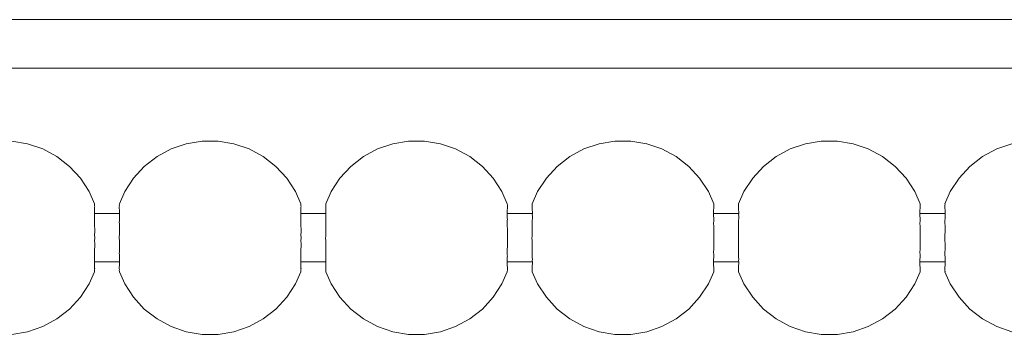
# Model space of a CAD drawing. Units: millimetres. Extents: x 280.6 to 310.4, y 172.9 to 212.2.
# Drawn here: x 297.5 to 298.5, y 181.4 to 181.7 of the extents above; entities that cross this region are included whole.
import ezdxf

# ---------------------------------------------------------------- set-up
doc = ezdxf.new("R2010")
doc.units = ezdxf.units.MM
doc.header["$MEASUREMENT"] = 0
doc.layers.add('Ebene 1', color=7, linetype='Continuous', lineweight=0)

# ---------------------------------------------------------------- blocks, each defined once
blk = doc.blocks.new('Block_0')
at = {"layer": 'Ebene 1', "color": 250, "lineweight": 9}
for p, q in [((297.3688, 181.685), (297.7163, 181.685)), ((297.7163, 181.685), (297.7358, 181.685)), ((297.7358, 181.685), (297.7551, 181.685)), ((297.7551, 181.685), (298.2622, 181.685)), ((298.2622, 181.685), (298.6, 181.685)), ((297.7163, 181.635), (297.3688, 181.635)), ((297.7358, 181.635), (297.7163, 181.635)), ((297.7551, 181.635), (297.7358, 181.635)), ((298.2622, 181.635), (297.7551, 181.635)), ((298.6, 181.635), (298.2622, 181.635)), ((297.5358, 181.5569), (297.5195, 181.5597)), ((297.5514, 181.5516), (297.5358, 181.5569)), ((297.566, 181.5437), (297.5514, 181.5516)), ((297.6836, 181.5516), (297.6691, 181.5437)), ((297.6992, 181.5569), (297.6836, 181.5516)), ((297.7155, 181.5597), (297.6992, 181.5569)), ((297.732, 181.5597), (297.7155, 181.5597)), ((297.7483, 181.5569), (297.732, 181.5597)), ((297.7639, 181.5516), (297.7483, 181.5569)), ((297.7785, 181.5437), (297.7639, 181.5516)), ((297.8961, 181.5516), (297.8816, 181.5437)), ((297.9117, 181.5569), (297.8961, 181.5516)), ((297.928, 181.5597), (297.9117, 181.5569)), ((297.9445, 181.5597), (297.928, 181.5597)), ((297.9608, 181.5569), (297.9445, 181.5597)), ((297.9764, 181.5516), (297.9608, 181.5569)), ((297.991, 181.5437), (297.9764, 181.5516)), ((298.1086, 181.5516), (298.0941, 181.5437)), ((298.1242, 181.5569), (298.1086, 181.5516)), ((298.1405, 181.5597), (298.1242, 181.5569)), ((298.157, 181.5597), (298.1405, 181.5597)), ((298.1733, 181.5569), (298.157, 181.5597)), ((298.1889, 181.5516), (298.1733, 181.5569)), ((298.2035, 181.5437), (298.1889, 181.5516)), ((298.3211, 181.5516), (298.3066, 181.5437)), ((298.3367, 181.5569), (298.3211, 181.5516)), ((298.353, 181.5597), (298.3367, 181.5569)), ((298.3695, 181.5597), (298.353, 181.5597)), ((298.3858, 181.5569), (298.3695, 181.5597)), ((298.4014, 181.5516), (298.3858, 181.5569)), ((298.416, 181.5437), (298.4014, 181.5516)), ((298.5336, 181.5516), (298.5191, 181.5437)), ((298.5492, 181.5569), (298.5336, 181.5516)), ((297.579, 181.5336), (297.566, 181.5437)), ((297.6691, 181.5437), (297.656, 181.5336)), ((297.7915, 181.5336), (297.7785, 181.5437)), ((297.8816, 181.5437), (297.8685, 181.5336)), ((298.004, 181.5336), (297.991, 181.5437)), ((298.0941, 181.5437), (298.081, 181.5336)), ((298.2165, 181.5336), (298.2035, 181.5437)), ((298.3066, 181.5437), (298.2935, 181.5336)), ((298.429, 181.5336), (298.416, 181.5437)), ((298.5191, 181.5437), (298.506, 181.5336)), ((297.5902, 181.5214), (297.579, 181.5336)), ((297.656, 181.5336), (297.6449, 181.5214)), ((297.8027, 181.5214), (297.7915, 181.5336)), ((297.8685, 181.5336), (297.8574, 181.5214)), ((298.0152, 181.5214), (298.004, 181.5336)), ((298.081, 181.5336), (298.0699, 181.5214)), ((298.2277, 181.5214), (298.2165, 181.5336)), ((298.2935, 181.5336), (298.2824, 181.5214)), ((298.4402, 181.5214), (298.429, 181.5336)), ((298.506, 181.5336), (298.4949, 181.5214)), ((297.5992, 181.5076), (297.5902, 181.5214)), ((297.6449, 181.5214), (297.6358, 181.5076)), ((297.8117, 181.5076), (297.8027, 181.5214)), ((297.8574, 181.5214), (297.8483, 181.5076)), ((298.0242, 181.5076), (298.0152, 181.5214)), ((298.0699, 181.5214), (298.0608, 181.5076)), ((298.2367, 181.5076), (298.2277, 181.5214)), ((298.2824, 181.5214), (298.2733, 181.5076)), ((298.4492, 181.5076), (298.4402, 181.5214)), ((298.4949, 181.5214), (298.4858, 181.5076)), ((297.6047, 181.495), (297.5992, 181.5076)), ((297.6358, 181.5076), (297.6303, 181.495)), ((297.8172, 181.495), (297.8117, 181.5076)), ((297.8483, 181.5076), (297.8428, 181.495)), ((298.0297, 181.495), (298.0242, 181.5076)), ((298.0608, 181.5076), (298.0553, 181.495)), ((298.2422, 181.495), (298.2367, 181.5076)), ((298.2733, 181.5076), (298.2678, 181.495)), ((298.4547, 181.495), (298.4492, 181.5076)), ((298.4858, 181.5076), (298.4803, 181.495)), ((297.6046, 181.4887), (297.6048, 181.4903)), ((297.6047, 181.4949), (297.6047, 181.495)), ((297.6047, 181.4945), (297.6047, 181.4949)), ((297.6048, 181.4939), (297.6047, 181.4945)), ((297.6048, 181.4938), (297.6048, 181.4939)), ((297.6048, 181.4929), (297.6048, 181.4938)), ((297.6049, 181.4921), (297.6048, 181.4929)), ((297.6048, 181.4917), (297.6049, 181.4921)), ((297.6048, 181.4904), (297.6048, 181.4917)), ((297.6048, 181.4903), (297.6048, 181.4904)), ((297.6304, 181.4945), (297.6302, 181.4939)), ((297.6302, 181.4939), (297.6302, 181.4938)), ((297.6302, 181.4938), (297.6303, 181.4929)), ((297.6303, 181.4929), (297.6302, 181.4921)), ((297.6302, 181.4921), (297.6302, 181.4917)), ((297.6302, 181.4917), (297.6302, 181.4904)), ((297.6302, 181.4904), (297.6302, 181.4903)), ((297.6302, 181.4903), (297.6304, 181.4887)), ((297.6303, 181.495), (297.6304, 181.4949)), ((297.6304, 181.4949), (297.6304, 181.4945)), ((297.8171, 181.4887), (297.8173, 181.4903)), ((297.8172, 181.4949), (297.8172, 181.495)), ((297.8172, 181.4945), (297.8172, 181.4949)), ((297.8173, 181.4939), (297.8172, 181.4945)), ((297.8173, 181.4938), (297.8173, 181.4939)), ((297.8173, 181.4929), (297.8173, 181.4938)), ((297.8174, 181.4921), (297.8173, 181.4929)), ((297.8173, 181.4917), (297.8174, 181.4921)), ((297.8173, 181.4904), (297.8173, 181.4917)), ((297.8173, 181.4903), (297.8173, 181.4904)), ((297.8429, 181.4945), (297.8427, 181.4939)), ((297.8427, 181.4939), (297.8427, 181.4938)), ((297.8427, 181.4938), (297.8428, 181.4929)), ((297.8428, 181.4929), (297.8427, 181.4921)), ((297.8427, 181.4921), (297.8427, 181.4917)), ((297.8427, 181.4917), (297.8427, 181.4904)), ((297.8427, 181.4904), (297.8427, 181.4903)), ((297.8427, 181.4903), (297.8429, 181.4887)), ((297.8428, 181.495), (297.8429, 181.4949)), ((297.8429, 181.4949), (297.8429, 181.4945)), ((298.0296, 181.4887), (298.0298, 181.4903)), ((298.0297, 181.4949), (298.0297, 181.495)), ((298.0297, 181.4945), (298.0297, 181.4949)), ((298.0298, 181.4939), (298.0297, 181.4945)), ((298.0298, 181.4938), (298.0298, 181.4939)), ((298.0298, 181.4929), (298.0298, 181.4938)), ((298.0299, 181.4921), (298.0298, 181.4929)), ((298.0298, 181.4917), (298.0299, 181.4921)), ((298.0298, 181.4904), (298.0298, 181.4917)), ((298.0298, 181.4903), (298.0298, 181.4904)), ((298.0554, 181.4945), (298.0552, 181.4939)), ((298.0552, 181.4939), (298.0552, 181.4938)), ((298.0552, 181.4938), (298.0553, 181.4929)), ((298.0553, 181.4929), (298.0552, 181.4921)), ((298.0552, 181.4921), (298.0552, 181.4917)), ((298.0552, 181.4917), (298.0552, 181.4904)), ((298.0552, 181.4904), (298.0552, 181.4903)), ((298.0552, 181.4903), (298.0554, 181.4887)), ((298.0553, 181.495), (298.0554, 181.4949)), ((298.0554, 181.4949), (298.0554, 181.4945)), ((298.2421, 181.4887), (298.2423, 181.4903)), ((298.2422, 181.4949), (298.2422, 181.495)), ((298.2422, 181.4945), (298.2422, 181.4949)), ((298.2423, 181.4939), (298.2422, 181.4945)), ((298.2423, 181.4938), (298.2423, 181.4939)), ((298.2423, 181.4929), (298.2423, 181.4938)), ((298.2424, 181.4921), (298.2423, 181.4929)), ((298.2423, 181.4917), (298.2424, 181.4921)), ((298.2423, 181.4904), (298.2423, 181.4917)), ((298.2423, 181.4903), (298.2423, 181.4904)), ((298.2679, 181.4945), (298.2677, 181.4939)), ((298.2677, 181.4939), (298.2677, 181.4938)), ((298.2677, 181.4938), (298.2678, 181.4929)), ((298.2678, 181.4929), (298.2677, 181.4921)), ((298.2677, 181.4921), (298.2677, 181.4917)), ((298.2677, 181.4917), (298.2677, 181.4904)), ((298.2677, 181.4904), (298.2677, 181.4903)), ((298.2677, 181.4903), (298.2679, 181.4887)), ((298.2678, 181.495), (298.2679, 181.4949)), ((298.2679, 181.4949), (298.2679, 181.4945)), ((298.4546, 181.4887), (298.4548, 181.4903)), ((298.4547, 181.4949), (298.4547, 181.495)), ((298.4547, 181.4945), (298.4547, 181.4949)), ((298.4548, 181.4939), (298.4547, 181.4945)), ((298.4548, 181.4938), (298.4548, 181.4939)), ((298.4548, 181.4929), (298.4548, 181.4938)), ((298.4549, 181.4921), (298.4548, 181.4929)), ((298.4548, 181.4917), (298.4549, 181.4921)), ((298.4548, 181.4904), (298.4548, 181.4917)), ((298.4548, 181.4903), (298.4548, 181.4904)), ((298.4804, 181.4945), (298.4802, 181.4939)), ((298.4802, 181.4939), (298.4802, 181.4938)), ((298.4802, 181.4938), (298.4803, 181.4929)), ((298.4803, 181.4929), (298.4802, 181.4921)), ((298.4802, 181.4921), (298.4802, 181.4917)), ((298.4802, 181.4917), (298.4802, 181.4904)), ((298.4802, 181.4904), (298.4802, 181.4903)), ((298.4802, 181.4903), (298.4804, 181.4887)), ((298.4803, 181.495), (298.4804, 181.4949)), ((298.4804, 181.4949), (298.4804, 181.4945)), ((297.6046, 181.4868), (297.6046, 181.4887)), ((297.6046, 181.4847), (297.6046, 181.4868)), ((297.6305, 181.485), (297.6046, 181.485)), ((297.6046, 181.4835), (297.6046, 181.4847)), ((297.6046, 181.4825), (297.6046, 181.4835)), ((297.6047, 181.4801), (297.6046, 181.4825)), ((297.6048, 181.4791), (297.6047, 181.4801)), ((297.6305, 181.4801), (297.6303, 181.4775)), ((297.6304, 181.4887), (297.6305, 181.4868)), ((297.6305, 181.4847), (297.6304, 181.4835)), ((297.6304, 181.4835), (297.6305, 181.4825)), ((297.6305, 181.4868), (297.6305, 181.4847)), ((297.6305, 181.4825), (297.6305, 181.4805)), ((297.6305, 181.4805), (297.6305, 181.4801)), ((297.8171, 181.4868), (297.8171, 181.4887)), ((297.8171, 181.4847), (297.8171, 181.4868)), ((297.843, 181.485), (297.8171, 181.485)), ((297.8171, 181.4835), (297.8171, 181.4847)), ((297.8171, 181.4825), (297.8171, 181.4835)), ((297.8172, 181.4801), (297.8171, 181.4825)), ((297.8173, 181.4791), (297.8172, 181.4801)), ((297.843, 181.4801), (297.8428, 181.4775)), ((297.8429, 181.4887), (297.843, 181.4868)), ((297.843, 181.4847), (297.8429, 181.4835)), ((297.8429, 181.4835), (297.843, 181.4825)), ((297.843, 181.4868), (297.843, 181.4847)), ((297.843, 181.4825), (297.843, 181.4805)), ((297.843, 181.4805), (297.843, 181.4801)), ((298.0296, 181.4868), (298.0296, 181.4887)), ((298.0296, 181.4847), (298.0296, 181.4868)), ((298.0555, 181.485), (298.0296, 181.485)), ((298.0296, 181.4835), (298.0296, 181.4847)), ((298.0296, 181.4825), (298.0296, 181.4835)), ((298.0297, 181.4801), (298.0296, 181.4825)), ((298.0298, 181.4791), (298.0297, 181.4801)), ((298.0555, 181.4801), (298.0553, 181.4775)), ((298.0554, 181.4887), (298.0555, 181.4868)), ((298.0555, 181.4847), (298.0554, 181.4835)), ((298.0554, 181.4835), (298.0555, 181.4825)), ((298.0555, 181.4868), (298.0555, 181.4847)), ((298.0555, 181.4825), (298.0555, 181.4805)), ((298.0555, 181.4805), (298.0555, 181.4801)), ((298.2421, 181.4868), (298.2421, 181.4887)), ((298.2421, 181.4847), (298.2421, 181.4868)), ((298.268, 181.485), (298.2421, 181.485)), ((298.2421, 181.4835), (298.2421, 181.4847)), ((298.2421, 181.4825), (298.2421, 181.4835)), ((298.2422, 181.4801), (298.2421, 181.4825)), ((298.2423, 181.4791), (298.2422, 181.4801)), ((298.268, 181.4801), (298.2678, 181.4775)), ((298.2679, 181.4887), (298.268, 181.4868)), ((298.268, 181.4847), (298.2679, 181.4835)), ((298.2679, 181.4835), (298.268, 181.4825)), ((298.268, 181.4868), (298.268, 181.4847)), ((298.268, 181.4825), (298.268, 181.4805)), ((298.268, 181.4805), (298.268, 181.4801)), ((298.4546, 181.4868), (298.4546, 181.4887)), ((298.4546, 181.4847), (298.4546, 181.4868)), ((298.4805, 181.485), (298.4546, 181.485)), ((298.4546, 181.4835), (298.4546, 181.4847)), ((298.4546, 181.4825), (298.4546, 181.4835)), ((298.4547, 181.4801), (298.4546, 181.4825)), ((298.4548, 181.4791), (298.4547, 181.4801)), ((298.4805, 181.4801), (298.4803, 181.4775)), ((298.4804, 181.4887), (298.4805, 181.4868)), ((298.4805, 181.4847), (298.4804, 181.4835)), ((298.4804, 181.4835), (298.4805, 181.4825)), ((298.4805, 181.4868), (298.4805, 181.4847)), ((298.4805, 181.4825), (298.4805, 181.4805)), ((298.4805, 181.4805), (298.4805, 181.4801)), ((297.6046, 181.4748), (297.6047, 181.4775)), ((297.6047, 181.472), (297.6046, 181.4748)), ((297.6047, 181.4775), (297.6048, 181.4791)), ((297.6049, 181.4691), (297.6047, 181.472)), ((297.6303, 181.4775), (297.6302, 181.4759)), ((297.6302, 181.4759), (297.6303, 181.4748)), ((297.6303, 181.4748), (297.6304, 181.4728)), ((297.6304, 181.4728), (297.6304, 181.472)), ((297.6304, 181.472), (297.6304, 181.4691)), ((297.8171, 181.4748), (297.8172, 181.4775)), ((297.8172, 181.472), (297.8171, 181.4748)), ((297.8172, 181.4775), (297.8173, 181.4791)), ((297.8174, 181.4691), (297.8172, 181.472)), ((297.8428, 181.4775), (297.8427, 181.4759)), ((297.8427, 181.4759), (297.8428, 181.4748)), ((297.8428, 181.4748), (297.8429, 181.4728)), ((297.8429, 181.4728), (297.8429, 181.472)), ((297.8429, 181.472), (297.8429, 181.4691)), ((298.0296, 181.4748), (298.0297, 181.4775)), ((298.0297, 181.472), (298.0296, 181.4748)), ((298.0297, 181.4775), (298.0298, 181.4791)), ((298.0299, 181.4691), (298.0297, 181.472)), ((298.0553, 181.4775), (298.0552, 181.4759)), ((298.0552, 181.4759), (298.0553, 181.4748)), ((298.0553, 181.4748), (298.0554, 181.4728)), ((298.0554, 181.4728), (298.0554, 181.472)), ((298.0554, 181.472), (298.0554, 181.4691)), ((298.2421, 181.4748), (298.2422, 181.4775)), ((298.2422, 181.472), (298.2421, 181.4748)), ((298.2422, 181.4775), (298.2423, 181.4791)), ((298.2424, 181.4691), (298.2422, 181.472)), ((298.2678, 181.4775), (298.2677, 181.4759)), ((298.2677, 181.4759), (298.2678, 181.4748)), ((298.2678, 181.4748), (298.2679, 181.4728)), ((298.2679, 181.4728), (298.2679, 181.472)), ((298.2679, 181.472), (298.2679, 181.4691)), ((298.4546, 181.4748), (298.4547, 181.4775)), ((298.4547, 181.472), (298.4546, 181.4748)), ((298.4547, 181.4775), (298.4548, 181.4791)), ((298.4549, 181.4691), (298.4547, 181.472)), ((298.4803, 181.4775), (298.4802, 181.4759)), ((298.4802, 181.4759), (298.4803, 181.4748)), ((298.4803, 181.4748), (298.4804, 181.4728)), ((298.4804, 181.4728), (298.4804, 181.472)), ((298.4804, 181.472), (298.4804, 181.4691)), ((297.6048, 181.4631), (297.6049, 181.4661)), ((297.6049, 181.46), (297.6048, 181.4631)), ((297.6048, 181.4569), (297.6049, 181.46)), ((297.6049, 181.4682), (297.6049, 181.4691)), ((297.6049, 181.4678), (297.6049, 181.4682)), ((297.6049, 181.4673), (297.6049, 181.4678)), ((297.6049, 181.4661), (297.6049, 181.4673)), ((297.6302, 181.4614), (297.6301, 181.46)), ((297.6301, 181.46), (297.6303, 181.4569)), ((297.6303, 181.4631), (297.6302, 181.4614)), ((297.6304, 181.4661), (297.6303, 181.4631)), ((297.6304, 181.4691), (297.6304, 181.4673)), ((297.6304, 181.4673), (297.6304, 181.4661)), ((297.8173, 181.4631), (297.8174, 181.4661)), ((297.8174, 181.46), (297.8173, 181.4631)), ((297.8173, 181.4569), (297.8174, 181.46)), ((297.8174, 181.4682), (297.8174, 181.4691)), ((297.8174, 181.4678), (297.8174, 181.4682)), ((297.8174, 181.4673), (297.8174, 181.4678)), ((297.8174, 181.4661), (297.8174, 181.4673)), ((297.8427, 181.4614), (297.8426, 181.46)), ((297.8426, 181.46), (297.8428, 181.4569)), ((297.8428, 181.4631), (297.8427, 181.4614)), ((297.8429, 181.4661), (297.8428, 181.4631)), ((297.8429, 181.4691), (297.8429, 181.4673)), ((297.8429, 181.4673), (297.8429, 181.4661)), ((298.0298, 181.4631), (298.0299, 181.4661)), ((298.0299, 181.46), (298.0298, 181.4631)), ((298.0298, 181.4569), (298.0299, 181.46)), ((298.0299, 181.4682), (298.0299, 181.4691)), ((298.0299, 181.4678), (298.0299, 181.4682)), ((298.0299, 181.4673), (298.0299, 181.4678)), ((298.0299, 181.4661), (298.0299, 181.4673)), ((298.0552, 181.4614), (298.0551, 181.46)), ((298.0551, 181.46), (298.0553, 181.4569)), ((298.0553, 181.4631), (298.0552, 181.4614)), ((298.0554, 181.4661), (298.0553, 181.4631)), ((298.0554, 181.4691), (298.0554, 181.4673)), ((298.0554, 181.4673), (298.0554, 181.4661)), ((298.2423, 181.4631), (298.2424, 181.4661)), ((298.2424, 181.46), (298.2423, 181.4631)), ((298.2423, 181.4569), (298.2424, 181.46)), ((298.2424, 181.4682), (298.2424, 181.4691)), ((298.2424, 181.4678), (298.2424, 181.4682)), ((298.2424, 181.4673), (298.2424, 181.4678)), ((298.2424, 181.4661), (298.2424, 181.4673)), ((298.2677, 181.4614), (298.2676, 181.46)), ((298.2676, 181.46), (298.2678, 181.4569)), ((298.2678, 181.4631), (298.2677, 181.4614)), ((298.2679, 181.4661), (298.2678, 181.4631)), ((298.2679, 181.4691), (298.2679, 181.4673)), ((298.2679, 181.4673), (298.2679, 181.4661)), ((298.4548, 181.4631), (298.4549, 181.4661)), ((298.4549, 181.46), (298.4548, 181.4631)), ((298.4548, 181.4569), (298.4549, 181.46)), ((298.4549, 181.4682), (298.4549, 181.4691)), ((298.4549, 181.4678), (298.4549, 181.4682)), ((298.4549, 181.4673), (298.4549, 181.4678)), ((298.4549, 181.4661), (298.4549, 181.4673)), ((298.4802, 181.4614), (298.4801, 181.46)), ((298.4801, 181.46), (298.4803, 181.4569)), ((298.4803, 181.4631), (298.4802, 181.4614)), ((298.4804, 181.4661), (298.4803, 181.4631)), ((298.4804, 181.4691), (298.4804, 181.4673)), ((298.4804, 181.4673), (298.4804, 181.4661)), ((297.6047, 181.448), (297.6049, 181.4509)), ((297.6049, 181.4539), (297.6048, 181.4569)), ((297.6049, 181.4527), (297.6049, 181.4539)), ((297.6049, 181.4522), (297.6049, 181.4527)), ((297.6049, 181.4518), (297.6049, 181.4522)), ((297.6049, 181.4509), (297.6049, 181.4518)), ((297.6303, 181.4569), (297.6304, 181.4539)), ((297.6304, 181.4539), (297.6304, 181.4527)), ((297.6304, 181.4527), (297.6304, 181.4509)), ((297.6304, 181.4509), (297.6304, 181.448)), ((297.8172, 181.448), (297.8174, 181.4509)), ((297.8174, 181.4539), (297.8173, 181.4569)), ((297.8174, 181.4527), (297.8174, 181.4539)), ((297.8174, 181.4522), (297.8174, 181.4527)), ((297.8174, 181.4518), (297.8174, 181.4522)), ((297.8174, 181.4509), (297.8174, 181.4518)), ((297.8428, 181.4569), (297.8429, 181.4539)), ((297.8429, 181.4539), (297.8429, 181.4527)), ((297.8429, 181.4527), (297.8429, 181.4509)), ((297.8429, 181.4509), (297.8429, 181.448)), ((298.0297, 181.448), (298.0299, 181.4509)), ((298.0299, 181.4539), (298.0298, 181.4569)), ((298.0299, 181.4527), (298.0299, 181.4539)), ((298.0299, 181.4522), (298.0299, 181.4527)), ((298.0299, 181.4518), (298.0299, 181.4522)), ((298.0299, 181.4509), (298.0299, 181.4518)), ((298.0553, 181.4569), (298.0554, 181.4539)), ((298.0554, 181.4539), (298.0554, 181.4527)), ((298.0554, 181.4527), (298.0554, 181.4509)), ((298.0554, 181.4509), (298.0554, 181.448)), ((298.2422, 181.448), (298.2424, 181.4509)), ((298.2424, 181.4539), (298.2423, 181.4569)), ((298.2424, 181.4527), (298.2424, 181.4539)), ((298.2424, 181.4522), (298.2424, 181.4527)), ((298.2424, 181.4518), (298.2424, 181.4522)), ((298.2424, 181.4509), (298.2424, 181.4518)), ((298.2678, 181.4569), (298.2679, 181.4539)), ((298.2679, 181.4539), (298.2679, 181.4527)), ((298.2679, 181.4527), (298.2679, 181.4509)), ((298.2679, 181.4509), (298.2679, 181.448)), ((298.4547, 181.448), (298.4549, 181.4509)), ((298.4549, 181.4539), (298.4548, 181.4569)), ((298.4549, 181.4527), (298.4549, 181.4539)), ((298.4549, 181.4522), (298.4549, 181.4527)), ((298.4549, 181.4518), (298.4549, 181.4522)), ((298.4549, 181.4509), (298.4549, 181.4518)), ((298.4803, 181.4569), (298.4804, 181.4539)), ((298.4804, 181.4539), (298.4804, 181.4527)), ((298.4804, 181.4527), (298.4804, 181.4509)), ((298.4804, 181.4509), (298.4804, 181.448)), ((297.6046, 181.4452), (297.6047, 181.448)), ((297.6047, 181.4425), (297.6046, 181.4452)), ((297.6046, 181.4375), (297.6047, 181.4399)), ((297.6048, 181.4409), (297.6047, 181.4425)), ((297.6047, 181.4399), (297.6048, 181.4409)), ((297.6303, 181.4452), (297.6302, 181.4441)), ((297.6302, 181.4441), (297.6303, 181.4425)), ((297.6304, 181.448), (297.6303, 181.4452)), ((297.6303, 181.4425), (297.6304, 181.4399)), ((297.6304, 181.4399), (297.6305, 181.4375)), ((297.8171, 181.4452), (297.8172, 181.448)), ((297.8172, 181.4425), (297.8171, 181.4452)), ((297.8171, 181.4375), (297.8172, 181.4399)), ((297.8173, 181.4409), (297.8172, 181.4425)), ((297.8172, 181.4399), (297.8173, 181.4409)), ((297.8428, 181.4452), (297.8427, 181.4441)), ((297.8427, 181.4441), (297.8428, 181.4425)), ((297.8429, 181.448), (297.8428, 181.4452)), ((297.8428, 181.4425), (297.8429, 181.4399)), ((297.8429, 181.4399), (297.843, 181.4375)), ((298.0296, 181.4452), (298.0297, 181.448)), ((298.0297, 181.4425), (298.0296, 181.4452)), ((298.0296, 181.4375), (298.0297, 181.4399)), ((298.0298, 181.4409), (298.0297, 181.4425)), ((298.0297, 181.4399), (298.0298, 181.4409)), ((298.0553, 181.4452), (298.0552, 181.4441)), ((298.0552, 181.4441), (298.0553, 181.4425)), ((298.0554, 181.448), (298.0553, 181.4452)), ((298.0553, 181.4425), (298.0554, 181.4399)), ((298.0554, 181.4399), (298.0555, 181.4375)), ((298.2421, 181.4452), (298.2422, 181.448)), ((298.2422, 181.4425), (298.2421, 181.4452)), ((298.2421, 181.4375), (298.2422, 181.4399)), ((298.2423, 181.4409), (298.2422, 181.4425)), ((298.2422, 181.4399), (298.2423, 181.4409)), ((298.2678, 181.4452), (298.2677, 181.4441)), ((298.2677, 181.4441), (298.2678, 181.4425)), ((298.2679, 181.448), (298.2678, 181.4452)), ((298.2678, 181.4425), (298.2679, 181.4399)), ((298.2679, 181.4399), (298.268, 181.4375)), ((298.4546, 181.4452), (298.4547, 181.448)), ((298.4547, 181.4425), (298.4546, 181.4452)), ((298.4546, 181.4375), (298.4547, 181.4399)), ((298.4548, 181.4409), (298.4547, 181.4425)), ((298.4547, 181.4399), (298.4548, 181.4409)), ((298.4803, 181.4452), (298.4802, 181.4441)), ((298.4802, 181.4441), (298.4803, 181.4425)), ((298.4804, 181.448), (298.4803, 181.4452)), ((298.4803, 181.4425), (298.4804, 181.4399)), ((298.4804, 181.4399), (298.4805, 181.4375)), ((297.6046, 181.4365), (297.6046, 181.4375)), ((297.6046, 181.4353), (297.6046, 181.4365)), ((297.6046, 181.4332), (297.6046, 181.4353)), ((297.6305, 181.435), (297.6046, 181.435)), ((297.6046, 181.4313), (297.6046, 181.4332)), ((297.6048, 181.4297), (297.6046, 181.4313)), ((297.6048, 181.4296), (297.6048, 181.4297)), ((297.6048, 181.4283), (297.6048, 181.4296)), ((297.6304, 181.4313), (297.6302, 181.4297)), ((297.6302, 181.4297), (297.6302, 181.4296)), ((297.6302, 181.4296), (297.6302, 181.4283)), ((297.6305, 181.4375), (297.6304, 181.4365)), ((297.6304, 181.4365), (297.6305, 181.4353)), ((297.6305, 181.4332), (297.6304, 181.4313)), ((297.6305, 181.4353), (297.6305, 181.4332)), ((297.8171, 181.4365), (297.8171, 181.4375)), ((297.8171, 181.4353), (297.8171, 181.4365)), ((297.8171, 181.4332), (297.8171, 181.4353)), ((297.843, 181.435), (297.8171, 181.435)), ((297.8171, 181.4313), (297.8171, 181.4332)), ((297.8173, 181.4297), (297.8171, 181.4313)), ((297.8173, 181.4296), (297.8173, 181.4297)), ((297.8173, 181.4283), (297.8173, 181.4296)), ((297.8429, 181.4313), (297.8427, 181.4297)), ((297.8427, 181.4297), (297.8427, 181.4296)), ((297.8427, 181.4296), (297.8427, 181.4283)), ((297.843, 181.4375), (297.8429, 181.4365)), ((297.8429, 181.4365), (297.843, 181.4353)), ((297.843, 181.4332), (297.8429, 181.4313)), ((297.843, 181.4353), (297.843, 181.4332)), ((298.0296, 181.4365), (298.0296, 181.4375)), ((298.0296, 181.4353), (298.0296, 181.4365)), ((298.0296, 181.4332), (298.0296, 181.4353)), ((298.0555, 181.435), (298.0296, 181.435)), ((298.0296, 181.4313), (298.0296, 181.4332)), ((298.0298, 181.4297), (298.0296, 181.4313)), ((298.0298, 181.4296), (298.0298, 181.4297)), ((298.0298, 181.4283), (298.0298, 181.4296)), ((298.0554, 181.4313), (298.0552, 181.4297)), ((298.0552, 181.4297), (298.0552, 181.4296)), ((298.0552, 181.4296), (298.0552, 181.4283)), ((298.0555, 181.4375), (298.0554, 181.4365)), ((298.0554, 181.4365), (298.0555, 181.4353)), ((298.0555, 181.4332), (298.0554, 181.4313)), ((298.0555, 181.4353), (298.0555, 181.4332)), ((298.2421, 181.4365), (298.2421, 181.4375)), ((298.2421, 181.4353), (298.2421, 181.4365)), ((298.2421, 181.4332), (298.2421, 181.4353)), ((298.268, 181.435), (298.2421, 181.435)), ((298.2421, 181.4313), (298.2421, 181.4332)), ((298.2423, 181.4297), (298.2421, 181.4313)), ((298.2423, 181.4296), (298.2423, 181.4297)), ((298.2423, 181.4283), (298.2423, 181.4296)), ((298.2679, 181.4313), (298.2677, 181.4297)), ((298.2677, 181.4297), (298.2677, 181.4296)), ((298.2677, 181.4296), (298.2677, 181.4283)), ((298.268, 181.4375), (298.2679, 181.4365)), ((298.2679, 181.4365), (298.268, 181.4353)), ((298.268, 181.4332), (298.2679, 181.4313)), ((298.268, 181.4353), (298.268, 181.4332)), ((298.4546, 181.4365), (298.4546, 181.4375)), ((298.4546, 181.4353), (298.4546, 181.4365)), ((298.4546, 181.4332), (298.4546, 181.4353)), ((298.4805, 181.435), (298.4546, 181.435)), ((298.4546, 181.4313), (298.4546, 181.4332)), ((298.4548, 181.4297), (298.4546, 181.4313)), ((298.4548, 181.4296), (298.4548, 181.4297)), ((298.4548, 181.4283), (298.4548, 181.4296)), ((298.4804, 181.4313), (298.4802, 181.4297)), ((298.4802, 181.4297), (298.4802, 181.4296)), ((298.4802, 181.4296), (298.4802, 181.4283)), ((298.4805, 181.4375), (298.4804, 181.4365)), ((298.4804, 181.4365), (298.4805, 181.4353)), ((298.4805, 181.4332), (298.4804, 181.4313)), ((298.4805, 181.4353), (298.4805, 181.4332)), ((297.5992, 181.4124), (297.6047, 181.425)), ((297.6047, 181.4255), (297.6048, 181.4261)), ((297.6047, 181.4251), (297.6047, 181.4255)), ((297.6047, 181.425), (297.6047, 181.4251)), ((297.6049, 181.4279), (297.6048, 181.4283)), ((297.6048, 181.4271), (297.6049, 181.4279)), ((297.6048, 181.4262), (297.6048, 181.4271)), ((297.6048, 181.4261), (297.6048, 181.4262)), ((297.6302, 181.4283), (297.6302, 181.4279)), ((297.6302, 181.4279), (297.6303, 181.4271)), ((297.6303, 181.4271), (297.6302, 181.4262)), ((297.6302, 181.4262), (297.6302, 181.4261)), ((297.6302, 181.4261), (297.6304, 181.4255)), ((297.6304, 181.4251), (297.6303, 181.425)), ((297.6303, 181.425), (297.6358, 181.4124)), ((297.6304, 181.4255), (297.6304, 181.4251)), ((297.8117, 181.4124), (297.8172, 181.425)), ((297.8172, 181.4255), (297.8173, 181.4261)), ((297.8172, 181.4251), (297.8172, 181.4255)), ((297.8172, 181.425), (297.8172, 181.4251)), ((297.8174, 181.4279), (297.8173, 181.4283)), ((297.8173, 181.4271), (297.8174, 181.4279)), ((297.8173, 181.4262), (297.8173, 181.4271)), ((297.8173, 181.4261), (297.8173, 181.4262)), ((297.8427, 181.4283), (297.8427, 181.4279)), ((297.8427, 181.4279), (297.8428, 181.4271)), ((297.8428, 181.4271), (297.8427, 181.4262)), ((297.8427, 181.4262), (297.8427, 181.4261)), ((297.8427, 181.4261), (297.8429, 181.4255)), ((297.8429, 181.4251), (297.8428, 181.425)), ((297.8428, 181.425), (297.8483, 181.4124)), ((297.8429, 181.4255), (297.8429, 181.4251)), ((298.0242, 181.4124), (298.0297, 181.425)), ((298.0297, 181.4255), (298.0298, 181.4261)), ((298.0297, 181.4251), (298.0297, 181.4255)), ((298.0297, 181.425), (298.0297, 181.4251)), ((298.0299, 181.4279), (298.0298, 181.4283)), ((298.0298, 181.4271), (298.0299, 181.4279)), ((298.0298, 181.4262), (298.0298, 181.4271)), ((298.0298, 181.4261), (298.0298, 181.4262)), ((298.0552, 181.4283), (298.0552, 181.4279)), ((298.0552, 181.4279), (298.0553, 181.4271)), ((298.0553, 181.4271), (298.0552, 181.4262)), ((298.0552, 181.4262), (298.0552, 181.4261)), ((298.0552, 181.4261), (298.0554, 181.4255)), ((298.0554, 181.4251), (298.0553, 181.425)), ((298.0553, 181.425), (298.0608, 181.4124)), ((298.0554, 181.4255), (298.0554, 181.4251)), ((298.2367, 181.4124), (298.2422, 181.425)), ((298.2422, 181.4255), (298.2423, 181.4261)), ((298.2422, 181.4251), (298.2422, 181.4255)), ((298.2422, 181.425), (298.2422, 181.4251)), ((298.2424, 181.4279), (298.2423, 181.4283)), ((298.2423, 181.4271), (298.2424, 181.4279)), ((298.2423, 181.4262), (298.2423, 181.4271)), ((298.2423, 181.4261), (298.2423, 181.4262)), ((298.2677, 181.4283), (298.2677, 181.4279)), ((298.2677, 181.4279), (298.2678, 181.4271)), ((298.2678, 181.4271), (298.2677, 181.4262)), ((298.2677, 181.4262), (298.2677, 181.4261)), ((298.2677, 181.4261), (298.2679, 181.4255)), ((298.2679, 181.4251), (298.2678, 181.425)), ((298.2678, 181.425), (298.2733, 181.4124)), ((298.2679, 181.4255), (298.2679, 181.4251)), ((298.4492, 181.4124), (298.4547, 181.425)), ((298.4547, 181.4255), (298.4548, 181.4261)), ((298.4547, 181.4251), (298.4547, 181.4255)), ((298.4547, 181.425), (298.4547, 181.4251)), ((298.4549, 181.4279), (298.4548, 181.4283)), ((298.4548, 181.4271), (298.4549, 181.4279)), ((298.4548, 181.4262), (298.4548, 181.4271)), ((298.4548, 181.4261), (298.4548, 181.4262)), ((298.4802, 181.4283), (298.4802, 181.4279)), ((298.4802, 181.4279), (298.4803, 181.4271)), ((298.4803, 181.4271), (298.4802, 181.4262)), ((298.4802, 181.4262), (298.4802, 181.4261)), ((298.4802, 181.4261), (298.4804, 181.4255)), ((298.4804, 181.4251), (298.4803, 181.425)), ((298.4803, 181.425), (298.4858, 181.4124)), ((298.4804, 181.4255), (298.4804, 181.4251)), ((297.5902, 181.3986), (297.5992, 181.4124)), ((297.6358, 181.4124), (297.6449, 181.3986)), ((297.8027, 181.3986), (297.8117, 181.4124)), ((297.8483, 181.4124), (297.8574, 181.3986)), ((298.0152, 181.3986), (298.0242, 181.4124)), ((298.0608, 181.4124), (298.0699, 181.3986)), ((298.2277, 181.3986), (298.2367, 181.4124)), ((298.2733, 181.4124), (298.2824, 181.3986)), ((298.4402, 181.3986), (298.4492, 181.4124)), ((298.4858, 181.4124), (298.4949, 181.3986)), ((297.579, 181.3864), (297.5902, 181.3986)), ((297.6449, 181.3986), (297.656, 181.3864)), ((297.7915, 181.3864), (297.8027, 181.3986)), ((297.8574, 181.3986), (297.8685, 181.3864)), ((298.004, 181.3864), (298.0152, 181.3986)), ((298.0699, 181.3986), (298.081, 181.3864)), ((298.2165, 181.3864), (298.2277, 181.3986)), ((298.2824, 181.3986), (298.2935, 181.3864)), ((298.429, 181.3864), (298.4402, 181.3986)), ((298.4949, 181.3986), (298.506, 181.3864)), ((297.566, 181.3763), (297.579, 181.3864)), ((297.656, 181.3864), (297.6691, 181.3763)), ((297.7785, 181.3763), (297.7915, 181.3864)), ((297.8685, 181.3864), (297.8816, 181.3763)), ((297.991, 181.3763), (298.004, 181.3864)), ((298.081, 181.3864), (298.0941, 181.3763)), ((298.2035, 181.3763), (298.2165, 181.3864)), ((298.2935, 181.3864), (298.3066, 181.3763)), ((298.416, 181.3763), (298.429, 181.3864)), ((298.506, 181.3864), (298.5191, 181.3763)), ((297.5358, 181.3631), (297.5514, 181.3684)), ((297.5514, 181.3684), (297.566, 181.3763)), ((297.6691, 181.3763), (297.6836, 181.3684)), ((297.6836, 181.3684), (297.6992, 181.3631)), ((297.7483, 181.3631), (297.7639, 181.3684)), ((297.7639, 181.3684), (297.7785, 181.3763)), ((297.8816, 181.3763), (297.8961, 181.3684)), ((297.8961, 181.3684), (297.9117, 181.3631)), ((297.9608, 181.3631), (297.9764, 181.3684)), ((297.9764, 181.3684), (297.991, 181.3763)), ((298.0941, 181.3763), (298.1086, 181.3684)), ((298.1086, 181.3684), (298.1242, 181.3631)), ((298.1733, 181.3631), (298.1889, 181.3684)), ((298.1889, 181.3684), (298.2035, 181.3763)), ((298.3066, 181.3763), (298.3211, 181.3684)), ((298.3211, 181.3684), (298.3367, 181.3631)), ((298.3858, 181.3631), (298.4014, 181.3684)), ((298.4014, 181.3684), (298.416, 181.3763)), ((298.5191, 181.3763), (298.5336, 181.3684)), ((298.5336, 181.3684), (298.5492, 181.3631)), ((297.5195, 181.3603), (297.5358, 181.3631)), ((297.6992, 181.3631), (297.7155, 181.3603)), ((297.7155, 181.3603), (297.732, 181.3603)), ((297.732, 181.3603), (297.7483, 181.3631)), ((297.9117, 181.3631), (297.928, 181.3603)), ((297.928, 181.3603), (297.9445, 181.3603)), ((297.9445, 181.3603), (297.9608, 181.3631)), ((298.1242, 181.3631), (298.1405, 181.3603)), ((298.1405, 181.3603), (298.157, 181.3603)), ((298.157, 181.3603), (298.1733, 181.3631)), ((298.3367, 181.3631), (298.353, 181.3603)), ((298.353, 181.3603), (298.3695, 181.3603)), ((298.3695, 181.3603), (298.3858, 181.3631))]:
    blk.add_line(p, q, dxfattribs=at)

msp = doc.modelspace()

# ---------------------------------------------------------------- block references
at = {"layer": 'Ebene 1'}
msp.add_blockref('Block_0', (0, 0), dxfattribs=at)

doc.saveas('drawing.dxf')
